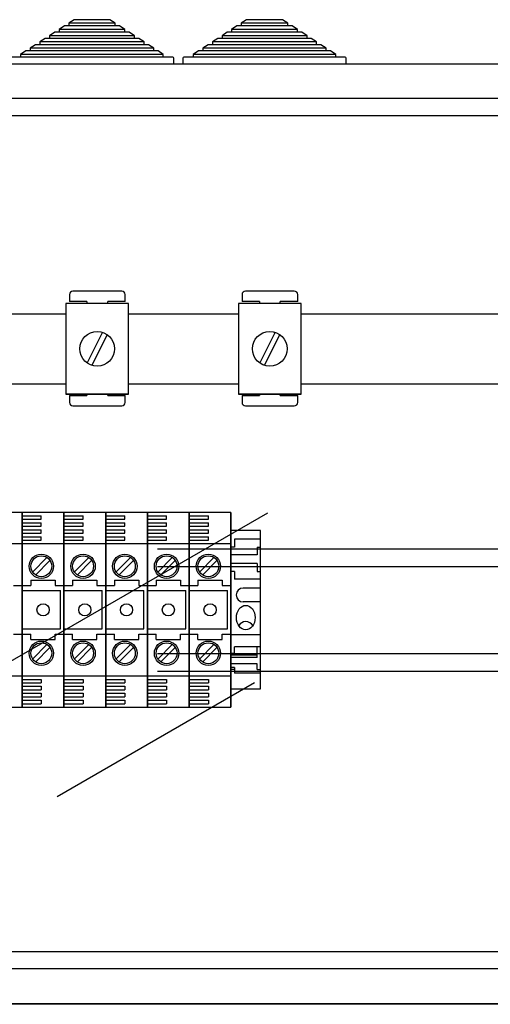
# Model space of a CAD drawing. Units: millimetres. Extents: x 401 to 993, y -753 to -316.
# Drawn here: x 474 to 495, y -472 to -427 of the extents above; entities that cross this region are included whole.
import ezdxf

# ---------------------------------------------------------------- set-up
doc = ezdxf.new("R2010")
doc.units = ezdxf.units.MM
for name, color, linetype in [('COTES', 2, 'Continuous'), ('DIBUJO_ENVOLVENTE', 7, 'Continuous'), ('DIBUJO_INTERIOR', 4, 'Continuous')]:
    doc.layers.add(name, color=color, linetype=linetype)

# ---------------------------------------------------------------- blocks, each defined once
blk = doc.blocks.new('ALZADO 7T')
at = {"layer": 'COTES', "color": 7}
for p, q in [((57.302, 266.47), (82.267, 280.883)), ((81.662, 273.057), (72.584, 267.816))]:
    blk.add_line(p, q, dxfattribs=at)
at = {"layer": 'DIBUJO_ENVOLVENTE', "color": 7}
for p, q in [((98.559, 301.505), (50.718, 301.505)), ((53.689, 299.936), (94.871, 299.936)), ((94.871, 299.136), (53.689, 299.136)), ((53.689, 260.711), (94.871, 260.711)), ((94.871, 259.911), (53.689, 259.911)), ((98.498, 258.295), (50.675, 258.295)), ((98.541, 258.277), (50.718, 258.277))]:
    blk.add_line(p, q, dxfattribs=at)
at = {"layer": 'DIBUJO_INTERIOR', "color": 7}
for p, q in [((73.357, 303.552), (73.112, 303.392)), ((73.112, 303.392), (73.112, 303.264)), ((75.256, 303.392), (73.112, 303.392)), ((75.011, 303.552), (73.357, 303.552)), ((75.256, 303.392), (75.011, 303.552)), ((75.256, 303.264), (75.256, 303.392)), ((81.29, 303.552), (81.045, 303.392)), ((81.045, 303.392), (81.045, 303.264)), ((83.19, 303.392), (81.045, 303.392)), ((82.945, 303.552), (81.29, 303.552)), ((83.19, 303.392), (82.945, 303.552)), ((83.19, 303.264), (83.19, 303.392)), ((72.474, 302.976), (72.229, 302.816)), ((72.67, 302.976), (72.474, 302.976)), ((72.915, 303.264), (72.67, 303.104)), ((72.67, 303.104), (72.67, 302.976)), ((75.698, 303.104), (72.67, 303.104)), ((75.698, 302.976), (72.67, 302.976)), ((73.112, 303.264), (72.915, 303.264)), ((75.256, 303.264), (73.112, 303.264)), ((75.453, 303.264), (75.256, 303.264)), ((75.698, 303.104), (75.453, 303.264)), ((75.698, 302.976), (75.698, 303.104)), ((75.894, 302.976), (75.698, 302.976)), ((76.139, 302.816), (75.894, 302.976)), ((80.407, 302.976), (80.162, 302.816)), ((80.603, 302.976), (80.407, 302.976)), ((80.849, 303.264), (80.603, 303.104)), ((80.603, 303.104), (80.603, 302.976)), ((83.631, 303.104), (80.603, 303.104)), ((83.631, 302.976), (80.603, 302.976)), ((81.045, 303.264), (80.849, 303.264)), ((83.19, 303.264), (81.045, 303.264)), ((83.386, 303.264), (83.19, 303.264)), ((83.631, 303.104), (83.386, 303.264)), ((83.631, 302.976), (83.631, 303.104)), ((83.828, 302.976), (83.631, 302.976)), ((84.073, 302.816), (83.828, 302.976)), ((72.032, 302.688), (71.787, 302.528)), ((71.787, 302.528), (71.787, 302.4)), ((76.581, 302.528), (71.787, 302.528)), ((72.229, 302.688), (72.032, 302.688)), ((72.229, 302.816), (72.229, 302.688)), ((76.139, 302.816), (72.229, 302.816)), ((76.139, 302.688), (72.229, 302.688)), ((76.139, 302.688), (76.139, 302.816)), ((76.336, 302.688), (76.139, 302.688)), ((76.581, 302.528), (76.336, 302.688)), ((76.581, 302.4), (76.581, 302.528)), ((79.966, 302.688), (79.72, 302.528)), ((79.72, 302.528), (79.72, 302.4)), ((84.514, 302.528), (79.72, 302.528)), ((80.162, 302.688), (79.966, 302.688)), ((80.162, 302.816), (80.162, 302.688)), ((84.073, 302.816), (80.162, 302.816)), ((84.073, 302.688), (80.162, 302.688)), ((84.073, 302.688), (84.073, 302.816)), ((84.269, 302.688), (84.073, 302.688)), ((84.514, 302.528), (84.269, 302.688)), ((84.514, 302.4), (84.514, 302.528)), ((71.149, 302.112), (70.904, 301.952)), ((71.346, 302.112), (71.149, 302.112)), ((71.591, 302.4), (71.346, 302.24)), ((71.346, 302.24), (71.346, 302.112)), ((77.023, 302.24), (71.346, 302.24)), ((77.023, 302.112), (71.346, 302.112)), ((71.787, 302.4), (71.591, 302.4)), ((76.581, 302.4), (71.787, 302.4)), ((76.777, 302.4), (76.581, 302.4)), ((77.023, 302.24), (76.777, 302.4)), ((77.023, 302.112), (77.023, 302.24)), ((77.219, 302.112), (77.023, 302.112)), ((77.464, 301.952), (77.219, 302.112)), ((79.083, 302.112), (78.837, 301.952)), ((79.279, 302.112), (79.083, 302.112)), ((79.524, 302.4), (79.279, 302.24)), ((79.279, 302.24), (79.279, 302.112)), ((84.956, 302.24), (79.279, 302.24)), ((84.956, 302.112), (79.279, 302.112)), ((79.72, 302.4), (79.524, 302.4)), ((84.514, 302.4), (79.72, 302.4)), ((84.711, 302.4), (84.514, 302.4)), ((84.956, 302.24), (84.711, 302.4)), ((84.956, 302.112), (84.956, 302.24)), ((85.152, 302.112), (84.956, 302.112)), ((85.397, 301.952), (85.152, 302.112)), ((70.904, 301.824), (70.472, 301.824)), ((70.904, 301.952), (70.904, 301.824)), ((77.464, 301.952), (70.904, 301.952)), ((77.464, 301.824), (70.904, 301.824)), ((77.464, 301.824), (77.464, 301.952)), ((77.896, 301.824), (77.464, 301.824)), ((77.944, 301.504), (77.944, 301.776)), ((78.357, 301.776), (78.357, 301.504)), ((78.837, 301.824), (78.405, 301.824)), ((78.837, 301.952), (78.837, 301.824)), ((85.397, 301.952), (78.837, 301.952)), ((85.397, 301.824), (78.837, 301.824)), ((85.397, 301.824), (85.397, 301.952)), ((85.829, 301.824), (85.397, 301.824)), ((85.877, 301.504), (85.877, 301.776)), ((72.984, 290.008), (67.985, 290.008)), ((72.984, 290.008), (70.1, 290.008)), ((80.917, 290.008), (75.864, 290.008)), ((97.604, 290.008), (83.797, 290.008)), ((67.985, 286.809), (71.668, 286.809)), ((70.1, 286.809), (72.984, 286.809)), ((75.864, 286.809), (80.917, 286.809)), ((83.797, 286.809), (97.604, 286.809)), ((70.974, 280.899), (69.054, 280.899)), ((70.974, 271.939), (70.974, 280.899)), ((70.974, 280.899), (70.974, 271.939)), ((70.974, 280.899), (70.974, 271.939)), ((70.974, 271.939), (70.974, 280.899)), ((72.894, 280.899), (70.974, 280.899)), ((70.974, 280.739), (71.854, 280.739)), ((71.854, 280.579), (71.854, 280.739)), ((74.814, 280.899), (72.894, 280.899)), ((72.894, 280.899), (72.894, 271.939)), ((72.894, 280.899), (72.894, 271.939)), ((72.894, 271.939), (72.894, 280.899)), ((72.894, 280.899), (72.894, 271.939)), ((72.894, 271.939), (72.894, 280.899)), ((72.894, 280.899), (72.894, 271.939)), ((72.894, 280.739), (73.774, 280.739)), ((73.774, 280.579), (73.774, 280.739)), ((74.814, 271.939), (74.814, 280.899)), ((74.814, 280.899), (74.814, 271.939)), ((74.814, 280.899), (74.814, 271.939)), ((74.814, 271.939), (74.814, 280.899)), ((76.734, 280.899), (74.814, 280.899)), ((74.814, 280.739), (75.694, 280.739)), ((75.694, 280.579), (75.694, 280.739)), ((76.734, 280.899), (76.734, 271.939)), ((76.734, 271.939), (76.734, 280.899)), ((76.734, 280.899), (76.734, 271.939)), ((76.734, 271.939), (76.734, 280.899)), ((78.654, 280.899), (76.734, 280.899)), ((76.734, 280.739), (77.614, 280.739)), ((77.614, 280.579), (77.614, 280.739)), ((78.654, 271.939), (78.654, 280.899)), ((78.654, 280.899), (78.654, 271.939)), ((78.654, 280.899), (78.654, 271.939)), ((78.654, 271.939), (78.654, 280.899)), ((80.574, 280.899), (78.654, 280.899)), ((78.654, 280.739), (79.534, 280.739)), ((79.534, 280.579), (79.534, 280.739)), ((80.574, 271.939), (80.574, 280.899)), ((80.574, 280.899), (80.574, 271.939)), ((70.974, 280.579), (71.854, 280.579)), ((70.974, 280.419), (71.854, 280.419)), ((70.974, 280.259), (71.854, 280.259)), ((71.854, 280.259), (71.854, 280.419)), ((72.894, 280.579), (73.774, 280.579)), ((72.894, 280.419), (73.774, 280.419)), ((72.894, 280.259), (73.774, 280.259)), ((73.774, 280.259), (73.774, 280.419)), ((74.814, 280.579), (75.694, 280.579)), ((74.814, 280.419), (75.694, 280.419)), ((74.814, 280.259), (75.694, 280.259)), ((75.694, 280.259), (75.694, 280.419)), ((76.734, 280.579), (77.614, 280.579)), ((76.734, 280.419), (77.614, 280.419)), ((76.734, 280.259), (77.614, 280.259)), ((77.614, 280.259), (77.614, 280.419)), ((78.654, 280.579), (79.534, 280.579)), ((78.654, 280.419), (79.534, 280.419)), ((78.654, 280.259), (79.534, 280.259)), ((79.534, 280.259), (79.534, 280.419)), ((70.974, 280.099), (71.854, 280.099)), ((70.974, 279.939), (71.854, 279.939)), ((71.854, 279.939), (71.854, 280.099)), ((72.894, 280.099), (73.774, 280.099)), ((72.894, 279.939), (73.774, 279.939)), ((73.774, 279.939), (73.774, 280.099)), ((74.814, 280.099), (75.694, 280.099)), ((74.814, 279.939), (75.694, 279.939)), ((75.694, 279.939), (75.694, 280.099)), ((76.734, 280.099), (77.614, 280.099)), ((76.734, 279.939), (77.614, 279.939)), ((77.614, 279.939), (77.614, 280.099)), ((78.654, 280.099), (79.534, 280.099)), ((78.654, 279.939), (79.534, 279.939)), ((79.534, 279.939), (79.534, 280.099)), ((69.054, 279.459), (70.974, 279.459)), ((70.974, 279.779), (71.854, 279.779)), ((70.974, 279.619), (71.854, 279.619)), ((70.974, 279.459), (72.894, 279.459)), ((71.854, 279.619), (71.854, 279.779)), ((72.894, 279.779), (73.774, 279.779)), ((72.894, 279.619), (73.774, 279.619)), ((72.894, 279.459), (74.814, 279.459)), ((73.774, 279.619), (73.774, 279.779)), ((74.814, 279.779), (75.694, 279.779)), ((74.814, 279.619), (75.694, 279.619)), ((74.814, 279.459), (76.734, 279.459)), ((75.694, 279.619), (75.694, 279.779)), ((76.734, 279.779), (77.614, 279.779)), ((76.734, 279.619), (77.614, 279.619)), ((76.734, 279.459), (78.654, 279.459)), ((77.614, 279.619), (77.614, 279.779)), ((78.654, 279.779), (79.534, 279.779)), ((78.654, 279.619), (79.534, 279.619)), ((78.654, 279.459), (80.574, 279.459)), ((79.534, 279.619), (79.534, 279.779)), ((97.602, 279.2), (77.195, 279.2)), ((72.111, 278.818), (71.446, 278.153)), ((72.246, 278.682), (71.581, 278.017)), ((74.031, 278.818), (73.366, 278.153)), ((74.166, 278.682), (73.501, 278.017)), ((75.951, 278.818), (75.285, 278.153)), ((76.086, 278.682), (75.421, 278.017)), ((77.871, 278.818), (77.205, 278.153)), ((78.006, 278.682), (77.341, 278.017)), ((79.791, 278.818), (79.125, 278.153)), ((79.926, 278.682), (79.261, 278.017)), ((97.602, 278.4), (77.195, 278.4)), ((70.574, 277.539), (70.974, 277.539)), ((70.974, 277.539), (71.374, 277.539)), ((71.374, 277.779), (72.494, 277.779)), ((71.374, 277.779), (71.374, 277.539)), ((72.494, 277.779), (72.494, 277.539)), ((72.494, 277.539), (72.894, 277.539)), ((72.894, 277.539), (73.294, 277.539)), ((73.294, 277.779), (74.414, 277.779)), ((73.294, 277.779), (73.294, 277.539)), ((74.414, 277.779), (74.414, 277.539)), ((74.414, 277.539), (74.814, 277.539)), ((74.814, 277.539), (75.214, 277.539)), ((75.214, 277.779), (76.334, 277.779)), ((75.214, 277.779), (75.214, 277.539)), ((76.334, 277.779), (76.334, 277.539)), ((76.334, 277.539), (76.734, 277.539)), ((76.734, 277.539), (77.134, 277.539)), ((77.134, 277.779), (78.254, 277.779)), ((77.134, 277.779), (77.134, 277.539)), ((78.254, 277.779), (78.254, 277.539)), ((78.254, 277.539), (78.654, 277.539)), ((78.654, 277.539), (79.054, 277.539)), ((79.054, 277.779), (80.174, 277.779)), ((79.054, 277.779), (79.054, 277.539)), ((80.174, 277.779), (80.174, 277.539)), ((80.174, 277.539), (80.574, 277.539)), ((70.974, 277.299), (72.734, 277.299)), ((72.734, 275.539), (72.734, 277.299)), ((72.894, 277.299), (74.654, 277.299)), ((74.654, 275.539), (74.654, 277.299)), ((74.814, 277.299), (76.574, 277.299)), ((76.574, 275.539), (76.574, 277.299)), ((76.734, 277.299), (78.494, 277.299)), ((78.494, 275.539), (78.494, 277.299)), ((78.654, 277.299), (80.414, 277.299)), ((80.414, 275.539), (80.414, 277.299)), ((70.574, 275.299), (70.974, 275.299)), ((70.974, 275.539), (72.734, 275.539)), ((70.974, 275.299), (71.374, 275.299)), ((71.374, 275.059), (71.374, 275.299)), ((72.494, 275.059), (72.494, 275.299)), ((72.494, 275.299), (72.894, 275.299)), ((72.894, 275.539), (74.654, 275.539)), ((72.894, 275.299), (73.294, 275.299)), ((73.294, 275.059), (73.294, 275.299)), ((74.414, 275.059), (74.414, 275.299)), ((74.414, 275.299), (74.814, 275.299)), ((74.814, 275.539), (76.574, 275.539)), ((74.814, 275.299), (75.214, 275.299)), ((75.214, 275.059), (75.214, 275.299)), ((76.334, 275.299), (76.734, 275.299)), ((76.334, 275.059), (76.334, 275.299)), ((76.734, 275.539), (78.494, 275.539)), ((76.734, 275.299), (77.134, 275.299)), ((77.134, 275.059), (77.134, 275.299)), ((78.254, 275.299), (78.654, 275.299)), ((78.254, 275.059), (78.254, 275.299)), ((78.654, 275.539), (80.414, 275.539)), ((78.654, 275.299), (79.054, 275.299)), ((79.054, 275.059), (79.054, 275.299)), ((80.174, 275.299), (80.574, 275.299)), ((80.174, 275.059), (80.174, 275.299)), ((71.374, 275.059), (72.494, 275.059)), ((72.111, 274.818), (71.446, 274.153)), ((73.294, 275.059), (74.414, 275.059)), ((74.031, 274.818), (73.366, 274.153)), ((75.214, 275.059), (76.334, 275.059)), ((75.951, 274.818), (75.285, 274.153)), ((77.134, 275.059), (78.254, 275.059)), ((77.871, 274.818), (77.205, 274.153)), ((79.054, 275.059), (80.174, 275.059)), ((79.791, 274.818), (79.125, 274.153)), ((72.246, 274.682), (71.581, 274.017)), ((74.166, 274.682), (73.501, 274.017)), ((76.086, 274.682), (75.421, 274.017)), ((77.195, 274.402), (97.602, 274.402)), ((78.006, 274.682), (77.341, 274.017)), ((79.926, 274.682), (79.261, 274.017)), ((77.195, 273.602), (97.602, 273.602)), ((69.054, 273.379), (70.974, 273.379)), ((70.974, 273.379), (72.894, 273.379)), ((70.974, 273.219), (71.854, 273.219)), ((70.974, 273.059), (71.854, 273.059)), ((71.854, 273.219), (71.854, 273.059)), ((72.894, 273.379), (74.814, 273.379)), ((72.894, 273.219), (73.774, 273.219)), ((72.894, 273.059), (73.774, 273.059)), ((73.774, 273.219), (73.774, 273.059)), ((74.814, 273.379), (76.734, 273.379)), ((74.814, 273.219), (75.694, 273.219)), ((74.814, 273.059), (75.694, 273.059)), ((75.694, 273.219), (75.694, 273.059)), ((76.734, 273.379), (78.654, 273.379)), ((76.734, 273.219), (77.614, 273.219)), ((76.734, 273.059), (77.614, 273.059)), ((77.614, 273.219), (77.614, 273.059)), ((78.654, 273.379), (80.574, 273.379)), ((78.654, 273.219), (79.534, 273.219)), ((78.654, 273.059), (79.534, 273.059)), ((79.534, 273.219), (79.534, 273.059)), ((70.974, 272.899), (71.854, 272.899)), ((70.974, 272.739), (71.854, 272.739)), ((70.974, 272.579), (71.854, 272.579)), ((71.854, 272.899), (71.854, 272.739)), ((71.854, 272.579), (71.854, 272.419)), ((72.894, 272.899), (73.774, 272.899)), ((72.894, 272.739), (73.774, 272.739)), ((72.894, 272.579), (73.774, 272.579)), ((73.774, 272.899), (73.774, 272.739)), ((73.774, 272.579), (73.774, 272.419)), ((74.814, 272.899), (75.694, 272.899)), ((74.814, 272.739), (75.694, 272.739)), ((74.814, 272.579), (75.694, 272.579)), ((75.694, 272.899), (75.694, 272.739)), ((75.694, 272.579), (75.694, 272.419)), ((76.734, 272.899), (77.614, 272.899)), ((76.734, 272.739), (77.614, 272.739)), ((76.734, 272.579), (77.614, 272.579)), ((77.614, 272.899), (77.614, 272.739)), ((77.614, 272.579), (77.614, 272.419)), ((78.654, 272.899), (79.534, 272.899)), ((78.654, 272.739), (79.534, 272.739)), ((78.654, 272.579), (79.534, 272.579)), ((79.534, 272.899), (79.534, 272.739)), ((79.534, 272.579), (79.534, 272.419)), ((70.974, 272.419), (71.854, 272.419)), ((70.974, 272.259), (71.854, 272.259)), ((70.974, 272.099), (71.854, 272.099)), ((71.854, 272.259), (71.854, 272.099)), ((72.894, 272.419), (73.774, 272.419)), ((72.894, 272.259), (73.774, 272.259)), ((72.894, 272.099), (73.774, 272.099)), ((73.774, 272.259), (73.774, 272.099)), ((74.814, 272.419), (75.694, 272.419)), ((74.814, 272.259), (75.694, 272.259)), ((74.814, 272.099), (75.694, 272.099)), ((75.694, 272.259), (75.694, 272.099)), ((76.734, 272.419), (77.614, 272.419)), ((76.734, 272.259), (77.614, 272.259)), ((76.734, 272.099), (77.614, 272.099)), ((77.614, 272.259), (77.614, 272.099)), ((78.654, 272.419), (79.534, 272.419)), ((78.654, 272.259), (79.534, 272.259)), ((78.654, 272.099), (79.534, 272.099)), ((79.534, 272.259), (79.534, 272.099)), ((69.054, 271.939), (70.974, 271.939)), ((70.974, 271.939), (72.894, 271.939)), ((72.894, 271.939), (74.814, 271.939)), ((74.814, 271.939), (76.734, 271.939)), ((76.734, 271.939), (78.654, 271.939)), ((78.654, 271.939), (80.574, 271.939))]:
    blk.add_line(p, q, dxfattribs=at)
at = {"layer": 'DIBUJO_INTERIOR', "color": 7, "linetype": 'Continuous'}
for p, q in [((73.15, 290.913), (73.15, 290.593)), ((75.55, 291.073), (73.31, 291.073)), ((75.71, 290.593), (75.71, 290.913)), ((81.083, 290.913), (81.083, 290.593)), ((83.483, 291.073), (81.243, 291.073)), ((83.643, 290.593), (83.643, 290.913)), ((75.864, 290.498), (72.984, 290.498)), ((72.984, 290.498), (72.984, 286.338)), ((73.95, 290.593), (73.15, 290.593)), ((73.95, 290.593), (73.95, 290.498)), ((75.71, 290.593), (74.91, 290.593)), ((74.91, 290.498), (74.91, 290.593)), ((75.864, 286.338), (75.864, 290.498)), ((83.797, 290.498), (80.917, 290.498)), ((80.917, 290.498), (80.917, 286.338)), ((81.883, 290.593), (81.083, 290.593)), ((81.883, 290.593), (81.883, 290.498)), ((83.643, 290.593), (82.843, 290.593)), ((82.843, 290.498), (82.843, 290.593)), ((83.797, 286.338), (83.797, 290.498)), ((74.674, 289.178), (73.96, 287.766)), ((74.888, 289.069), (74.174, 287.657)), ((82.607, 289.178), (81.894, 287.766)), ((82.821, 289.069), (82.108, 287.657)), ((75.864, 286.338), (72.984, 286.338)), ((72.984, 286.338), (75.864, 286.338)), ((73.15, 286.273), (73.95, 286.273)), ((73.15, 286.273), (73.15, 285.953)), ((73.95, 286.338), (73.95, 286.273)), ((74.91, 286.273), (74.91, 286.338)), ((74.91, 286.273), (75.71, 286.273)), ((75.71, 285.953), (75.71, 286.273)), ((80.917, 286.338), (83.797, 286.338)), ((83.797, 286.338), (80.917, 286.338)), ((81.083, 286.273), (81.083, 285.953)), ((81.083, 286.273), (81.883, 286.273)), ((81.883, 286.338), (81.883, 286.273)), ((82.843, 286.273), (82.843, 286.338)), ((82.843, 286.273), (83.643, 286.273)), ((83.643, 285.953), (83.643, 286.273)), ((73.31, 285.793), (75.55, 285.793)), ((81.243, 285.793), (83.483, 285.793)), ((72.894, 280.059), (72.894, 272.78)), ((80.574, 280.059), (80.574, 272.78)), ((81.934, 280.059), (80.574, 280.059)), ((81.934, 272.78), (81.934, 280.059)), ((80.734, 279.659), (80.734, 279.299)), ((81.934, 279.659), (80.734, 279.659)), ((80.734, 279.299), (80.574, 279.299)), ((81.774, 278.939), (80.574, 278.939)), ((81.774, 279.299), (81.774, 278.939)), ((81.774, 279.299), (81.934, 279.299)), ((81.774, 278.539), (80.574, 278.539)), ((81.774, 278.539), (81.774, 278.179)), ((80.734, 278.179), (80.574, 278.179)), ((80.734, 278.179), (80.734, 277.819)), ((81.774, 278.179), (81.934, 278.179)), ((81.934, 277.819), (80.734, 277.819)), ((81.934, 277.419), (81.134, 277.419)), ((81.934, 276.779), (81.134, 276.779)), ((81.934, 275.259), (80.574, 275.259)), ((80.734, 274.405), (80.574, 274.405)), ((80.734, 274.405), (80.734, 274.711)), ((81.934, 274.711), (80.734, 274.711)), ((81.774, 274.221), (81.774, 274.711)), ((81.774, 274.405), (81.934, 274.405)), ((81.774, 274.324), (80.574, 274.324)), ((81.774, 274.221), (80.574, 274.221)), ((81.774, 273.936), (80.574, 273.936)), ((81.774, 273.668), (81.774, 273.936)), ((80.734, 273.771), (80.574, 273.771)), ((80.734, 273.668), (80.574, 273.668)), ((80.734, 273.771), (80.734, 273.497)), ((81.934, 273.497), (80.734, 273.497)), ((81.774, 273.668), (81.934, 273.668)), ((80.574, 272.78), (81.934, 272.78))]:
    blk.add_line(p, q, dxfattribs=at)
for centre in [(74.424, 288.418), (82.357, 288.418)]:
    blk.add_circle(centre, 0.8, dxfattribs=at)
at = {"layer": 'DIBUJO_INTERIOR', "color": 7}
for centre, radius in [((71.854, 278.419), 0.56), ((71.854, 278.419), 0.48), ((73.774, 278.419), 0.56), ((73.774, 278.419), 0.48), ((75.694, 278.419), 0.56), ((75.694, 278.419), 0.48), ((77.614, 278.419), 0.56), ((77.614, 278.419), 0.48), ((79.534, 278.419), 0.56), ((79.534, 278.419), 0.48), ((71.934, 276.419), 0.28), ((73.854, 276.419), 0.28), ((75.774, 276.419), 0.28), ((77.694, 276.419), 0.28), ((79.614, 276.419), 0.28), ((71.854, 274.419), 0.56), ((71.854, 274.419), 0.48), ((73.774, 274.419), 0.56), ((73.774, 274.419), 0.48), ((75.694, 274.419), 0.56), ((75.694, 274.419), 0.48), ((77.614, 274.419), 0.56), ((77.614, 274.419), 0.48), ((79.534, 274.419), 0.56), ((79.534, 274.419), 0.48)]:
    blk.add_circle(centre, radius, dxfattribs=at)
for centre, start, end in [((77.896, 301.776), 0, 90), ((78.405, 301.776), 90, 180), ((85.829, 301.776), 0, 90)]:
    blk.add_arc(centre, 0.048, start, end, dxfattribs=at)
at = {"layer": 'DIBUJO_INTERIOR', "color": 7, "linetype": 'Continuous'}
for centre, radius, start, end in [((73.31, 290.913), 0.16, 90, 180), ((75.55, 290.913), 0.16, 0, 90), ((81.243, 290.913), 0.16, 90, 180), ((83.483, 290.913), 0.16, 0, 90), ((73.31, 285.953), 0.16, 180, 270), ((75.55, 285.953), 0.16, 270, 0), ((81.243, 285.953), 0.16, 180, 270), ((83.483, 285.953), 0.16, 270, 0), ((81.134, 277.099), 0.32, 90, 270), ((81.254, 275.499), 0.373, 30.5297, 149.4703)]:
    blk.add_arc(centre, radius, start, end, dxfattribs=at)
blk.add_ellipse((81.254, 276.059), major_axis=(0, 0.56), ratio=0.76502, dxfattribs=at)

msp = doc.modelspace()

# ---------------------------------------------------------------- block references
at = {"color": 7}
msp.add_blockref('ALZADO 7T', (402.943, -730.488), dxfattribs=at)

doc.saveas('drawing.dxf')
